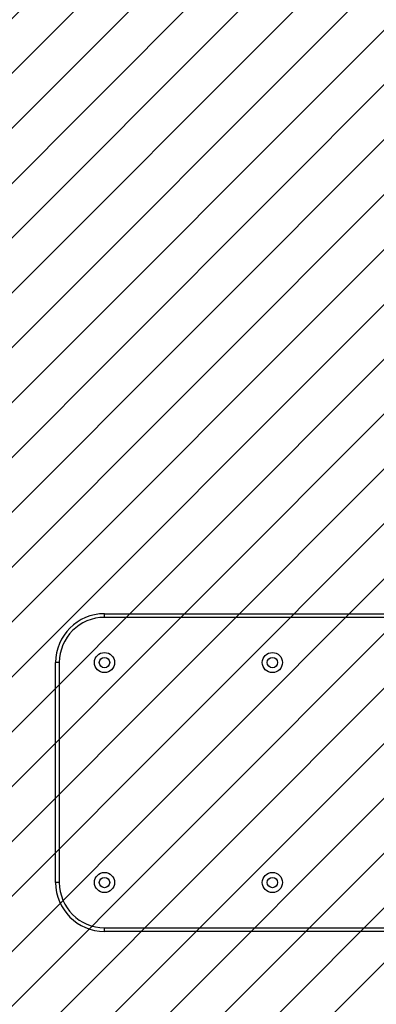
# Model space of a CAD drawing. Units: centimetres. Extents: x -587 to 428, y -563 to -66.
# Drawn here: x 12 to 42, y -419 to -339 of the extents above; entities that cross this region are included whole.
import ezdxf

# ---------------------------------------------------------------- set-up
doc = ezdxf.new("R2010")
doc.units = ezdxf.units.CM
for name, color, linetype in [('VP-DIM', 7, 'Continuous'), ('VP-HIC', 6, 'Continuous'), ('VP-USE', 4, 'Continuous')]:
    doc.layers.add(name, color=color, linetype=linetype)
doc.layers.add('VP-EQ', color=7, linetype='Continuous', true_color=0x8a3492)
doc.dimstyles.get("Standard").update_dxf_attribs({"dimtxt": 0.18, "dimasz": 0.18, "dimexe": 0.18, "dimexo": 0.0625, "dimgap": 0.09, "dimtad": 0, "dimtih": 1, "dimtoh": 1, "dimdec": 4, "dimzin": 0, "dimdsep": 46, "dimtxsty": 'Standard', "dimcen": 0.09, "dimadec": 0, "dimazin": 0, "dimtfac": 1, "dimtdec": 4, "dimtofl": 0, "dimtmove": 0, "dimatfit": 3, "dimfxl": 1, "dimtolj": 1, "dimtzin": 0, "dimarcsym": 0})

# ---------------------------------------------------------------- blocks, each defined once
blk = doc.blocks.new('RB1114_')
at = {"color": 7, "linetype": 'Continuous', "lineweight": 25}
for p, q in [((-414.148, 881.442), (-414.148, 881.742)), ((-414.148, 881.742), (-396.148, 881.742)), ((-396.148, 881.442), (-396.148, 881.742)), ((-396.148, 881.442), (-414.148, 881.442)), ((-418.148, 850.242), (-418.148, 877.742)), ((-418.148, 877.742), (-417.848, 877.742)), ((-417.848, 877.742), (-417.848, 850.242)), ((-392.448, 877.742), (-392.148, 877.742)), ((-392.448, 850.242), (-392.448, 877.742)), ((-392.148, 877.742), (-392.148, 850.242))]:
    blk.add_line(p, q, dxfattribs=at)
for centre, radius in [((-414.148, 877.742), 0.825), ((-396.148, 877.742), 0.825), ((-414.148, 877.742), 0.425), ((-396.148, 877.742), 0.425), ((-414.148, 863.992), 0.825), ((-396.148, 863.992), 0.825), ((-414.148, 863.992), 0.425), ((-396.148, 863.992), 0.425)]:
    blk.add_circle(centre, radius, dxfattribs=at)
for centre, radius, start, end in [((-414.148, 877.742), 4, 90, 180), ((-396.148, 877.742), 4, 0, 90), ((-414.148, 877.742), 3.7, 90, 180), ((-396.148, 877.742), 3.7, 0, 90)]:
    blk.add_arc(centre, radius, start, end, dxfattribs=at)
blk = doc.blocks.new('RB1114_ 2D')
at = {"layer": 'VP-EQ', "color": 0}
blk.add_lwpolyline([(-134.591, -413.116), (-134.591, -340.019, -0.414214), (15.409, -190.019), (93.635, -190.019, -0.414214), (243.635, -340.019), (243.635, -413.116, -0.414214), (93.635, -563.116), (15.409, -563.116, -0.414214)], format="xyb", close=True, dxfattribs=at)
at = {"rotation": 90}
blk.add_blockref('RB1114_', (897.151, 5.032), dxfattribs=at)
blk = doc.blocks.new('*D25')
at = {"layer": 'Defpoints', "color": 0}
for p in [(243.635, -96.019), (-134.591, -376.568), (243.635, -376.568)]:
    blk.add_point(p, dxfattribs=at)
at = {"layer": 'VP-DIM', "color": 0, "lineweight": -2}
for p, q in [((-134.591, -166.019), (-134.591, -66.019)), ((243.635, -166.019), (243.635, -66.019)), ((-104.591, -96.019), (7.855, -96.019)), ((213.635, -96.019), (101.189, -96.019))]:
    blk.add_line(p, q, dxfattribs=at)
at = {"layer": 'VP-DIM', "color": 0}
for points in [[(-104.591, -91.019), (-104.591, -101.019), (-134.591, -96.019)], [(213.635, -101.019), (213.635, -91.019), (243.635, -96.019)]]:
    blk.add_solid(points, dxfattribs=at)
at = {"layer": 'VP-DIM', "color": 0, "insert": (54.522, -96.019), "char_height": 20, "attachment_point": 5}
blk.add_mtext('\\A1;378', dxfattribs=at)
blk = doc.blocks.new('*D26')
at = {"layer": 'Defpoints', "color": 0}
for p in [(93.635, -140.499), (15.409, -400.116), (93.635, -400.116)]:
    blk.add_point(p, dxfattribs=at)
at = {"layer": 'VP-DIM', "color": 0, "lineweight": -2}
for p, q in [((15.409, -210.499), (15.409, -110.499)), ((93.635, -210.499), (93.635, -110.499)), ((-14.591, -140.499), (-44.591, -140.499)), ((123.635, -140.499), (153.635, -140.499))]:
    blk.add_line(p, q, dxfattribs=at)
at = {"layer": 'VP-DIM', "color": 0}
for points in [[(-14.591, -145.499), (-14.591, -135.499), (15.409, -140.499)], [(123.635, -135.499), (123.635, -145.499), (93.635, -140.499)]]:
    blk.add_solid(points, dxfattribs=at)
at = {"layer": 'VP-DIM', "color": 0, "insert": (54.522, -140.499), "char_height": 20, "attachment_point": 5}
blk.add_mtext('\\A1;78', dxfattribs=at)

msp = doc.modelspace()

# ---------------------------------------------------------------- hatches: boundary and pattern name
at = {"layer": 'VP-USE'}
h = msp.add_hatch(dxfattribs=at)
h.set_pattern_fill('ANSI31', color=4, angle=180, style=0)
edge = h.paths.add_edge_path()
edge.add_arc((54.556, -399.978), 100, 0, 360)

# ---------------------------------------------------------------- linework, layer by layer
at = {"layer": 'VP-HIC', "color": 6}
msp.add_lwpolyline([(-134.591, -413.116), (-134.591, -340.019, -0.414214), (15.409, -190.019), (93.635, -190.019, -0.414214), (243.635, -340.019), (243.635, -413.116, -0.414214), (93.635, -563.116), (15.409, -563.116, -0.414214)], format="xyb", close=True, dxfattribs=at)
at = {"layer": 'VP-USE', "color": 4}
msp.add_circle((54.556, -399.978), 100, dxfattribs=at)

# ---------------------------------------------------------------- block references
at = {"layer": 'VP-EQ', "color": 0}
msp.add_blockref('RB1114_ 2D', (0, 0), dxfattribs=at)

# ---------------------------------------------------------------- dimensions: what is measured, and where the dimension line sits
at = {"layer": 'VP-DIM', "color": 0}
for base, p1, p2, picture, middle in [((243.635, -96.019), (-134.591, -376.568), (243.635, -376.568), '*D25', (54.522, -96.019)), ((93.635, -140.499), (15.409, -400.116), (93.635, -400.116), '*D26', (54.522, -140.499))]:
    dim = msp.add_linear_dim(base=base, p1=p1, p2=p2, dimstyle='Standard', override={"dimtxt": 20, "dimasz": 30, "dimexe": 30, "dimexo": 50, "dimgap": 20, "dimtih": 0, "dimtoh": 0, "dimdec": 0, "dimfxl": 70, "dimfxlon": 1}, dxfattribs=at)
    dim.commit()
    dim.dimension.update_dxf_attribs({"geometry": picture, "text_midpoint": middle})

doc.saveas('drawing.dxf')
